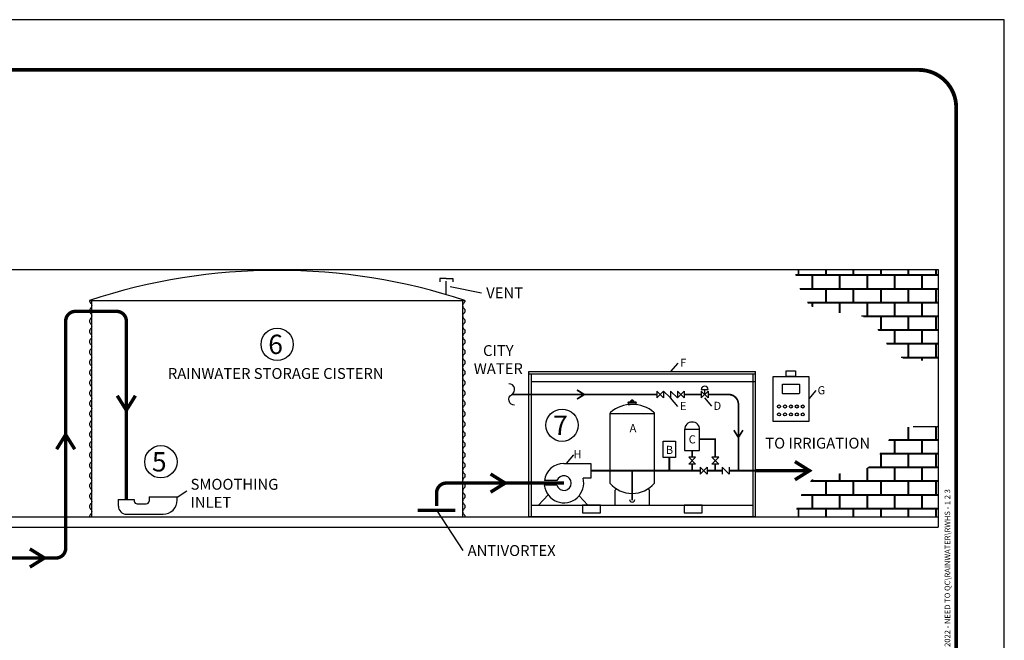
# Model space of a CAD drawing. Extents: x 0 to 936, y 0 to 723.
# Drawn here: x 362 to 936, y 362 to 723 of the extents above; entities that cross this region are included whole.
import ezdxf
from ezdxf.enums import TextEntityAlignment as Align

# ---------------------------------------------------------------- set-up
doc = ezdxf.new("R2010")
doc.units = 0
doc.header["$MEASUREMENT"] = 0
doc.linetypes.add('HIDDEN', pattern=[0.375, 0.25, -0.125])
doc.layers.add('NO PRINT', color=7, linetype='Continuous', plot=False)
for name, color, linetype in [('SHT', 1, 'Continuous'), ('TANK', 7, 'Continuous'), ('VALVE BOX', 4, 'Continuous')]:
    doc.layers.add(name, color=color, linetype=linetype)
doc.styles.add('SIMPLEX', font='SIMPLEX', dxfattribs={"width": 0.9})
pattern_1 = [(0, (-6631.839, 718.167), (8, 8), [15.625, -0.375]), (0, (-6639.839, 718.542), (8, 8), [15.625, -0.375]), (90, (-6631.839, 718.167), (-8, 8), [-8.375, 7.625]), (90, (-6632.214, 718.167), (-8, 8), [-8.375, 7.625])]

msp = doc.modelspace()

# ---------------------------------------------------------------- hatches: boundary and pattern name
h = msp.add_hatch()
h.set_pattern_fill('AR-B816C', color=9)
h.set_pattern_definition(pattern_1)
edge = h.paths.add_edge_path()
edge.add_line((897.17, 577.48), (813.42, 577.48))
edge.add_spline(control_points=[(813.42, 577.48), (815.89, 568.33), (821.58, 547.24), (859.47, 557.62), (868.69, 523.33), (887.62, 524.26), (897.17, 524.73)], knot_values=[0, 0, 0, 0, 24.823531, 57.268081, 82.387062, 108.006762, 108.006762, 108.006762, 108.006762], degree=3, periodic=0)
edge.add_line((897.17, 524.73), (897.17, 577.48))
h = msp.add_hatch()
h.set_pattern_fill('AR-B816C', color=9)
h.set_pattern_definition(pattern_1)
edge = h.paths.add_edge_path()
edge.add_line((897.17, 433.48), (813.42, 433.48))
edge.add_spline(control_points=[(813.42, 433.48), (815.89, 442.62), (821.58, 463.72), (859.47, 453.33), (868.69, 487.63), (887.62, 486.7), (897.17, 486.23)], knot_values=[0, 0, 0, 0, 24.823531, 57.268081, 82.387062, 108.006762, 108.006762, 108.006762, 108.006762], degree=3, periodic=0)
edge.add_line((897.17, 486.23), (897.17, 433.48))

# ---------------------------------------------------------------- linework, layer by layer
for p, q in [((132.73, 577.48), (897.17, 577.48)), ((897.17, 577.48), (897.17, 433.48)), ((610.76, 572.28), (606.98, 572.28)), ((606.98, 572.28), (606.98, 570.31)), ((610.76, 572.28), (614.55, 572.28)), ((610.76, 562.88), (610.76, 570.75)), ((612.97, 567.68), (631.3, 563.98)), ((614.55, 572.28), (614.55, 570.31)), ((402.98, 559.48), (621.69, 559.48)), ((404.33, 433.48), (404.33, 559.48)), ((620.33, 559.48), (620.33, 433.48)), ((745.56, 523.06), (741.36, 518.17)), ((759.26, 507.57), (763.26, 507.57)), ((826.03, 507.01), (821.83, 502.12)), ((745.56, 497.83), (741.36, 502.71)), ((765.46, 497.95), (761.26, 502.83)), ((706.05, 493.58), (732.05, 493.58)), ((706.05, 493.58), (706.05, 453.11)), ((732.05, 453.11), (732.05, 493.58)), ((679.31, 464.62), (694.97, 464.62)), ((684.78, 469.5), (680.58, 464.62)), ((694.97, 464.62), (694.97, 456.08)), ((755.96, 468.2), (751.96, 468.2)), ((751.96, 464.2), (755.96, 468.2)), ((755.96, 464.2), (751.96, 468.2)), ((769.44, 468.2), (765.44, 468.2)), ((765.44, 464.2), (769.44, 468.2)), ((769.44, 464.2), (765.44, 468.2)), ((755.96, 464.2), (751.96, 464.2)), ((769.44, 464.2), (765.44, 464.2)), ((675.25, 454.54), (667.9, 454.54)), ((694.97, 456.08), (690.41, 456.08)), ((454.1, 444.97), (459.71, 448.54)), ((675.2, 451.84), (667.89, 451.84)), ((709.05, 449.03), (709.82, 449.8)), ((709.05, 440.17), (709.05, 449.03)), ((729.05, 449.03), (728.28, 449.8)), ((729.05, 440.17), (729.05, 449.03)), ((419.84, 443.63), (429.15, 443.63)), ((419.84, 443.63), (419.84, 439.66)), ((429.15, 443.63), (429.15, 442.66)), ((437.77, 445.11), (454.1, 445.11)), ((437.77, 445.11), (437.77, 442.66)), ((454.1, 443.17), (454.1, 445.11)), ((670.08, 446.27), (664.57, 440.17)), ((693.13, 440.17), (688.09, 445.72)), ((430.8, 441.01), (436.12, 441.01)), ((605.18, 437.3), (620.46, 413.79)), ((35.58, 433.48), (897.17, 433.48)), ((424.5, 435.01), (445.93, 435.01)), ((790.9, 433.48), (658.9, 433.48)), ((897.17, 433.48), (897.17, 427.48)), ((35.58, 427.48), (897.17, 427.48))]:
    msp.add_line(p, q)
for points, const_width in [([(389.18, 547.48, -0.414214), (394.84, 553.14), (418.84, 553.14)], 2), ([(424.5, 547.48, 0.414214), (418.84, 553.14)], 2), ([(333.8, 409.48), (383.53, 409.48, 0.414214), (389.18, 415.14), (389.18, 547.48)], 2), ([(780.89, 499.06, 0.414214), (775.23, 504.71)], 1), ([(605.18, 447.47, -0.414214), (610.84, 453.12), (679.31, 453.12)], 2)]:
    msp.add_lwpolyline(points, format="xyb", dxfattribs=dict(const_width=const_width))
for points, const_width in [([(424.5, 547.48), (424.5, 443.63)], 2), ([(429.78, 504.03), (424.5, 495.56), (419.21, 504.03)], 2), ([(733.36, 504.71), (648.93, 504.71)], 1), ([(686.91, 507.36), (691.14, 504.71), (686.91, 502.07)], 1), ([(749.36, 504.71), (759.26, 504.71)], 1), ([(763.26, 504.71), (775.23, 504.71)], 1), ([(780.89, 499.06), (780.89, 460.35)], 1), ([(383.89, 472.83), (389.18, 481.31), (394.47, 472.83)], 2), ([(783.53, 483.94), (780.89, 479.7), (778.24, 483.94)], 1), ([(767.44, 468.2), (767.44, 478.65), (758.33, 478.65)], 1), ([(753.96, 468.2), (753.96, 472.06)], 1), ([(694.97, 460.35), (753.96, 460.35), (753.96, 464.2)], 1), ([(740.69, 460.35), (740.69, 467.97)], 1), ([(762.7, 460.35), (767.44, 460.35), (767.44, 464.2)], 1), ([(813.81, 465.64), (822.28, 460.35), (813.81, 455.06)], 2), ([(636.59, 458.41), (645.07, 453.12), (636.59, 447.84)], 2), ([(719.05, 460.35), (719.05, 443.14)], 1), ([(753.96, 460.35), (758.7, 460.35)], 1), ([(767.44, 460.35), (771.52, 460.35)], 1), ([(775.52, 460.35), (790.9, 460.35)], 1), ([(790.9, 460.35), (822.28, 460.35)], 2), ([(605.18, 447.47), (605.18, 439.82)], 2), ([(605.18, 446.01), (605.18, 439.82)], 2), ([(594.22, 437.3), (616.15, 437.3)], 2), ([(594.22, 437.3), (616.15, 437.3)], 2), ([(368.33, 414.77), (376.81, 409.48), (368.33, 404.19)], 2)]:
    msp.add_lwpolyline(points, dxfattribs=dict(const_width=const_width))
for points in [[(808.76, 518.47), (814.18, 518.47), (814.18, 515.23), (808.76, 515.23)], [(801.11, 515.23), (821.83, 515.23), (821.83, 489.01), (801.11, 489.01)], [(733.36, 502.71), (737.36, 506.71), (737.36, 502.71), (733.36, 506.71)], [(745.36, 502.71), (749.36, 506.71), (749.36, 502.71), (745.36, 506.71)], [(759.26, 502.71), (763.26, 506.71), (763.26, 502.71), (759.26, 506.71)], [(749.6, 472.06), (758.33, 472.06), (758.33, 484.31), (749.6, 484.31)], [(737.15, 477.46), (744.24, 477.46), (744.24, 467.97), (737.15, 467.97)], [(758.7, 458.35), (762.7, 462.35), (762.7, 458.35), (758.7, 462.35)]]:
    msp.add_lwpolyline(points, close=True)
for points in [[(650.57, 498.46, -0.7707), (648.93, 504.71, 0.7707), (647.28, 510.96)], [(720.2, 500.37, 0.408371), (719.05, 501.42, 0.408371), (717.9, 500.37)], [(720, 500.37, 0.407089), (719.05, 501.22, 0.407089), (718.1, 500.37, 0.407089)]]:
    msp.add_lwpolyline(points, format="xyb")
for points in [[(807, 510.8), (815.94, 510.8, -0.414214), (816.44, 510.3), (816.44, 505.65, -0.414214), (815.94, 505.15), (807, 505.15, -0.414214), (806.5, 505.65), (806.5, 510.3, -0.414214)], [(716.98, 500.37), (721.12, 500.37, -0.414214), (721.32, 500.17), (721.32, 500.07, -0.414214), (721.12, 499.87), (716.98, 499.87, -0.414214), (716.78, 500.07), (716.78, 500.17, -0.414214)], [(716.8, 498.83), (717.92, 498.94), (719.06, 499.02), (721.31, 498.87), (721.32, 499.67, 0.419381), (721.12, 499.87), (716.98, 499.87, 0.419903), (716.78, 499.67)]]:
    msp.add_lwpolyline(points, format="xyb", close=True)
for points in [[(741.36, 506.71), (741.36, 502.71), (737.36, 506.71), (737.36, 502.71)], [(745.36, 506.71), (745.36, 502.71), (741.36, 506.71), (741.36, 502.71)], [(761.26, 504.71), (761.26, 507.57)], [(775.52, 462.35), (775.52, 458.35), (771.52, 462.35), (771.52, 458.35)]]:
    msp.add_lwpolyline(points)
for centre, radius in [((512.33, 533.94), 9.4), ((678.22, 486.82), 9.4), ((804.57, 497.74), 0.888), ((804.57, 493.11), 0.888), ((808.02, 497.74), 0.888), ((808.02, 493.11), 0.888), ((811.47, 497.74), 0.888), ((811.47, 493.11), 0.888), ((814.92, 497.74), 0.888), ((814.92, 493.11), 0.888), ((818.37, 497.74), 0.888), ((818.37, 493.11), 0.888), ((444.61, 465.52), 9.4)]:
    msp.add_circle(centre, radius)
for centre, radius, start, end in [((512.33, 227.47), 349.55, 71.7696, 108.2304), ((761.26, 507.57), 2, 0, 180), ((719.05, 479.47), 19.52, 49.44862, 130.55138), ((707.05, 493.58), 1, 133.59266, 180), ((731.05, 493.58), 1, 360, 46.40734), ((753.96, 484.31), 4.37, 0, 180), ((679.31, 453.12), 11.49, 90, 172.93672), ((679.31, 453.12), 11.49, 186.42586, 14.91647), ((679.31, 453.12), 4.3, 197.4084, 160.80923), ((719.05, 464.1), 17.02, 220.19281, 319.80719), ((430.8, 442.66), 1.65, 180, 270), ((436.12, 442.66), 1.65, 270, 360), ((445.93, 443.17), 8.16, 270, 0), ((719.05, 443.59), 1.54, 180, 0), ((424.5, 439.66), 4.65, 180, 270)]:
    msp.add_arc(centre, radius, start, end)
at = {"layer": 'NO PRINT'}
msp.add_lwpolyline([(0, 723.06), (0, 0), (935.73, 0), (935.73, 723.06)], close=True, dxfattribs=at)
at = {"layer": 'SHT', "color": 2, "linetype": 'Continuous', "const_width": 2.24}
msp.add_lwpolyline([(885.81, 693.83), (49.92, 693.83, 0.414214), (28.01, 671.92), (28.01, 51.14, 0.414214), (49.92, 29.23), (885.81, 29.23, 0.414211), (907.72, 51.14), (907.72, 671.92, 0.413912)], format="xyb", close=True, dxfattribs=at)
at = {"layer": 'TANK', "linetype": 'Continuous'}
for points in [[(402.98, 559.48, 0.21525), (403.66, 557.98, -0.451416), (403.66, 554.98, 0.451416), (403.66, 551.98, -0.451416), (403.66, 548.98, 0.451416), (403.66, 545.98, -0.451416), (403.66, 542.98, 0.451416), (403.66, 539.98, -0.451416), (403.66, 536.98, 0.451416), (403.66, 533.98, -0.451416), (403.66, 530.98, 0.451416), (403.66, 527.98, -0.451416), (403.66, 524.98, 0.451416), (403.66, 521.98, -0.451416), (403.66, 518.98, 0.451416), (403.66, 515.98, -0.451416), (403.66, 512.98, 0.451416), (403.66, 509.98, -0.451416), (403.66, 506.98, 0.451416), (403.66, 503.98, -0.451416), (403.66, 500.98, 0.451416), (403.66, 497.98, -0.451416), (403.66, 494.98, 0.451416), (403.66, 491.98, -0.451416), (403.66, 488.98, 0.451416), (403.66, 485.98, -0.451416), (403.66, 482.98, 0.451416), (403.66, 479.98, -0.451416), (403.66, 476.98, 0.451416), (403.66, 473.98, -0.451416), (403.66, 470.98, 0.451416), (403.66, 467.98, -0.451416), (403.66, 464.98, 0.451416), (403.66, 461.98, -0.451416), (403.66, 458.98, 0.451416), (403.66, 455.98, -0.451416), (403.66, 452.98, 0.451416), (403.66, 449.98, -0.451416), (403.66, 446.98, 0.451416), (403.66, 443.98, -0.451416), (403.66, 440.98, 0.451416), (403.66, 437.98, -0.451416), (403.66, 434.98, 0.21525), (402.98, 433.48)], [(621.69, 559.48, -0.21525), (621.01, 557.98, 0.451416), (621.01, 554.98, -0.451416), (621.01, 551.98, 0.451416), (621.01, 548.98, -0.451416), (621.01, 545.98, 0.451416), (621.01, 542.98, -0.451416), (621.01, 539.98, 0.451416), (621.01, 536.98, -0.451416), (621.01, 533.98, 0.451416), (621.01, 530.98, -0.451416), (621.01, 527.98, 0.451416), (621.01, 524.98, -0.451416), (621.01, 521.98, 0.451416), (621.01, 518.98, -0.451416), (621.01, 515.98, 0.451416), (621.01, 512.98, -0.451416), (621.01, 509.98, 0.451416), (621.01, 506.98, -0.451416), (621.01, 503.98, 0.451416), (621.01, 500.98, -0.451416), (621.01, 497.98, 0.451416), (621.01, 494.98, -0.451416), (621.01, 491.98, 0.451416), (621.01, 488.98, -0.451416), (621.01, 485.98, 0.451416), (621.01, 482.98, -0.451416), (621.01, 479.98, 0.451416), (621.01, 476.98, -0.451416), (621.01, 473.98, 0.451416), (621.01, 470.98, -0.451416), (621.01, 467.98, 0.451416), (621.01, 464.98, -0.451416), (621.01, 461.98, 0.451416), (621.01, 458.98, -0.451416), (621.01, 455.98, 0.451416), (621.01, 452.98, -0.451416), (621.01, 449.98, 0.451416), (621.01, 446.98, -0.451416), (621.01, 443.98, 0.451416), (621.01, 440.98, -0.451416), (621.01, 437.98, 0.451416), (621.01, 434.98, -0.21525), (621.69, 433.48)]]:
    msp.add_lwpolyline(points, format="xyb", dxfattribs=at)
at = {"layer": 'VALVE BOX', "linetype": 'Continuous'}
for p, q in [((658.9, 518.17), (790.9, 518.17)), ((658.9, 433.48), (658.9, 518.17)), ((658.9, 516.67), (790.9, 516.67)), ((660.4, 433.48), (660.4, 516.67)), ((789.4, 433.48), (789.4, 516.67)), ((790.9, 433.48), (790.9, 518.17)), ((660.4, 440.17), (789.4, 440.17))]:
    msp.add_line(p, q, dxfattribs=at)
at = {"layer": 'VALVE BOX', "linetype": 'HIDDEN'}
msp.add_line((790.9, 512.17), (660.4, 512.17), dxfattribs=at)
at = {"layer": 'VALVE BOX'}
for points in [[(690.03, 435.8), (700.53, 435.8), (700.53, 440.17), (690.03, 440.17)], [(749.27, 435.8), (759.77, 435.8), (759.77, 440.17), (749.27, 440.17)]]:
    msp.add_lwpolyline(points, close=True, dxfattribs=at)

# ---------------------------------------------------------------- texts
at = {"style": 'SIMPLEX'}
for s, width, insert, char_height, attachment_point in [('VENT', 59.7019, (634.04, 567.12), 6.328, 1), ('6', 36.3748, (511.4, 533.93), 11.25, 5), ('CITY \\PWATER', 59.7019, (641.09, 525.05), 6.328, 5), ('F', 59.7019, (748.76, 523.24), 4.75, 5), ('RAINWATER STORAGE CISTERN', 151.9778, (511.48, 516.97), 6.3281, 5), ('G', 59.7019, (829.23, 507.19), 4.75, 5), ('E', 59.7019, (748.76, 498), 4.75, 5), ('D', 59.7019, (768.66, 498.13), 4.75, 5), ('7', 36.3748, (677.28, 486.8), 11.25, 5), ('A', 59.7019, (719.51, 485.09), 4.75, 5), ('C', 59.7019, (754.02, 478.58), 4.75, 5), ('TO IRRIGATION', 65.4553, (796.54, 479.54), 6.3281, 1), ('5', 36.3748, (443.67, 465.51), 11.25, 5), ('H', 59.7019, (687.2, 469.96), 4.75, 5), ('B', 59.7019, (740.75, 472.45), 4.75, 5), ('SMOOTHING INLET', 59.7019, (461.89, 455.6), 6.3281, 1), ('ANTIVORTEX', 59.7019, (623.23, 416.98), 6.328, 1)]:
    msp.add_mtext_dynamic_manual_height_columns(s, width=width, gutter_width=1, heights=[0], dxfattribs=dict(at, insert=insert, char_height=char_height, attachment_point=attachment_point))
at = {"layer": 'SHT', "color": 1, "style": 'SIMPLEX'}
msp.add_text('PLOTTED ON 12/15/2023 9:16 AM BY Howerton, Chris, Y:\\Parkdwgs\\Website 2022 - NEED TO QC\\RAINWATER\\RWHS - 1 2 3', height=3.22679, rotation=90, dxfattribs=at).set_placement((902.59, 202.95), align=Align.MIDDLE_LEFT)

doc.saveas('drawing.dxf')
